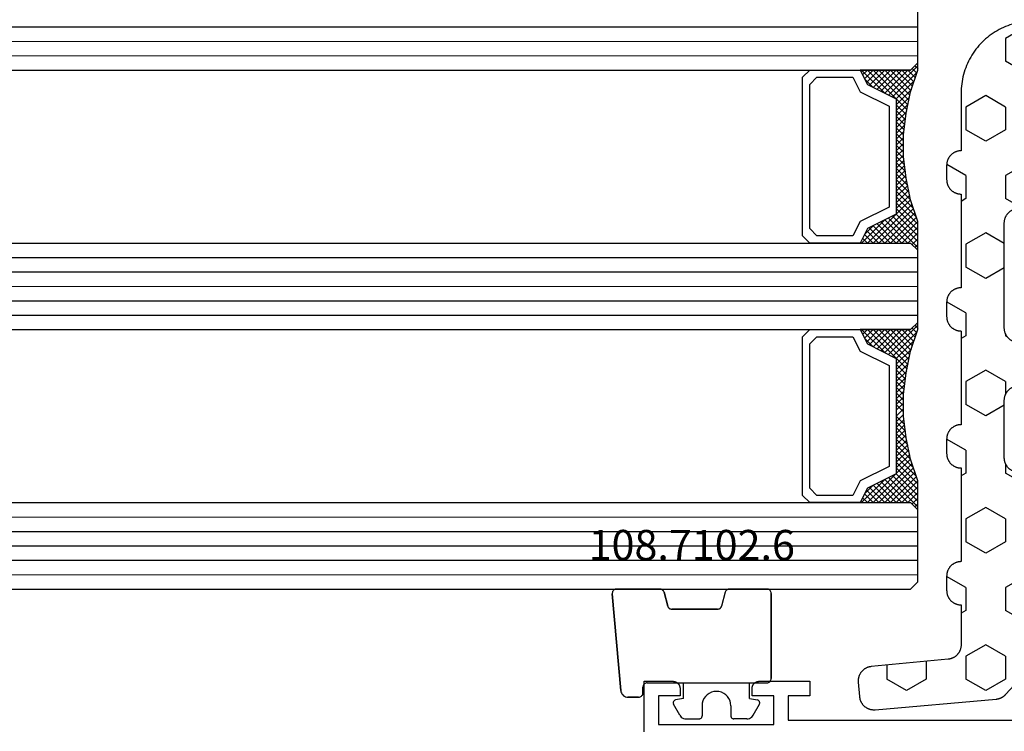
# Model space of a CAD drawing. Units: millimetres. Extents: x 0 to 4183, y -3223 to -50.
# Drawn here: x 2892 to 2960, y -3171 to -3122 of the extents above; entities that cross this region are included whole.
import ezdxf
from ezdxf.enums import TextEntityAlignment as Align

# ---------------------------------------------------------------- set-up
doc = ezdxf.new("R2010")
doc.units = ezdxf.units.MM
for name, color, linetype in [('CrossSectionsGlass', 4, 'Continuous'), ('CrossSectionsGums', 1, 'Continuous'), ('CrossSectionsProfils', 7, 'Continuous'), ('CrossSectionsTexts', 3, 'Continuous')]:
    doc.layers.add(name, color=color, linetype=linetype)
doc.styles.get("Standard").update_dxf_attribs({"font": 'complex.shx', "height": 60})

# ---------------------------------------------------------------- blocks, each defined once
blk = doc.blocks.new('42_mm_6', base_point=(907.6, 0.1))
at = {"layer": 'CrossSectionsGlass'}
for p, q in [((0.5, 0), (0, -0.5)), ((928.1, 0.1), (0.5, 0)), ((0, -0.5), (0, -5.5)), ((928.6, -0.9), (0, -1)), ((928.6, -1.9), (0, -2)), ((928.6, -2.9), (0, -3)), ((928.6, -3.9), (0, -4)), ((928.6, -4.9), (0, -5)), ((0.5, -6), (0, -5.5)), ((0, -5.7), (2.033, -7.733)), ((0, -5.9), (0.2, -5.7)), ((0, -6.3), (0.4, -5.9)), ((0, -6.7), (0.7, -6)), ((0, -7.1), (1.1, -6)), ((0, -7.5), (1.5, -6)), ((0, -6.1), (1.767, -7.867)), ((0.1, -7.8), (1.9, -6)), ((0.2, -8.1), (2.3, -6)), ((0.3, -8.4), (2.7, -6)), ((0.4, -8.7), (3.1, -6)), ((928.1, -5.9), (0.5, -6)), ((0.5, -9), (3.5, -6)), ((0.7, -6), (2.3, -7.6)), ((1.1, -6), (2.567, -7.467)), ((1.5, -6), (2.833, -7.333)), ((1.9, -6), (3.1, -7.2)), ((2.3, -6), (3.367, -7.067)), ((2.3, -7.6), (3.9, -6)), ((2.7, -6), (3.567, -6.867)), ((3.1, -6), (3.7, -6.6)), ((3.5, -6), (3.833, -6.333)), ((3.9, -6), (3.967, -6.067)), ((0, -6.5), (1.5, -8)), ((3.1, -7.2), (3.7, -6.6)), ((0, -6.9), (1.5, -8.4)), ((0, -7.3), (1.5, -8.8)), ((0.1, -7.8), (1.5, -9.2)), ((0.3, -8.4), (1.5, -9.6)), ((0.567, -9.333), (1.5, -8.4)), ((0.633, -9.667), (1.5, -8.8)), ((0.5, -9), (1.5, -10)), ((0.6, -9.5), (1.5, -10.4)), ((0.7, -10), (1.5, -9.2)), ((0.7, -10), (1.5, -10.8)), ((0.767, -10.333), (1.5, -9.6)), ((0.824, -10.676), (1.5, -10)), ((0.8, -10.5), (1.5, -11.2)), ((0.871, -11.029), (1.5, -10.4)), ((0.918, -11.382), (1.5, -10.8)), ((0.862, -10.962), (1.5, -11.6)), ((0.923, -11.423), (1.5, -12)), ((0.965, -11.735), (1.5, -11.2)), ((1, -12.1), (1.5, -11.6)), ((1, -12.5), (1.5, -12)), ((1, -12.3), (1.5, -12.8)), ((1, -12.9), (1.5, -12.4)), ((1, -12.7), (1.5, -13.2)), ((1, -13.3), (1.5, -12.8)), ((0.908, -14.192), (1.5, -13.6)), ((0.969, -13.731), (1.5, -13.2)), ((1, -13.1), (1.5, -13.6)), ((1, -13.5), (1.5, -14)), ((0.846, -14.654), (1.5, -14)), ((0.906, -14.206), (1.5, -14.8)), ((0.953, -13.853), (1.5, -14.4)), ((0.675, -15.625), (1.5, -14.8)), ((0.775, -15.125), (1.5, -14.4)), ((0.812, -14.912), (1.5, -15.6)), ((0.859, -14.559), (1.5, -15.2)), ((0.45, -16.65), (1.5, -15.6)), ((0.575, -16.125), (1.5, -15.2)), ((0.683, -15.583), (3.1, -18)), ((0.75, -15.25), (3.5, -18)), ((0, -18.3), (2.033, -16.267)), ((0.05, -17.85), (1.767, -16.133)), ((0.25, -17.25), (1.5, -16)), ((0.55, -16.25), (2.3, -18)), ((0.617, -15.917), (2.7, -18)), ((0.375, -16.875), (1.5, -18)), ((0.475, -16.575), (1.9, -18)), ((0.7, -18), (2.3, -16.4)), ((1.1, -18), (2.567, -16.533)), ((1.5, -18), (2.833, -16.667)), ((1.9, -18), (3.1, -16.8)), ((2.3, -16.4), (3.9, -18)), ((2.3, -18), (3.367, -16.933)), ((3.1, -16.8), (3.7, -17.4)), ((0.175, -17.475), (0.7, -18)), ((0.275, -17.175), (1.1, -18)), ((2.7, -18), (3.567, -17.133)), ((3.1, -18), (3.7, -17.4)), ((3.5, -18), (3.833, -17.667)), ((-0.025, -18.075), (0.2, -18.3)), ((0.5, -18), (0, -18.5)), ((0.075, -17.775), (0.4, -18.1)), ((928.1, -17.9), (0.5, -18)), ((3.9, -18), (3.967, -17.933)), ((0, -18.5), (0, -23.5)), ((928.6, -18.9), (0, -19)), ((928.6, -19.9), (0, -20)), ((928.6, -20.9), (0, -21)), ((928.6, -21.9), (0, -22)), ((928.6, -22.9), (0, -23)), ((0.5, -24), (0, -23.5)), ((0, -23.7), (2.033, -25.733)), ((0, -23.9), (0.2, -23.7)), ((0, -24.3), (0.4, -23.9)), ((928.1, -23.9), (0.5, -24)), ((0, -24.7), (0.7, -24)), ((0, -25.1), (1.1, -24)), ((0, -25.5), (1.5, -24)), ((0, -24.1), (1.767, -25.867)), ((0, -24.5), (1.5, -26)), ((0.1, -25.8), (1.9, -24)), ((0.2, -26.1), (2.3, -24)), ((0.3, -26.4), (2.7, -24)), ((0.4, -26.7), (3.1, -24)), ((0.5, -27), (3.5, -24)), ((0.7, -24), (2.3, -25.6)), ((1.1, -24), (2.567, -25.467)), ((1.5, -24), (2.833, -25.333)), ((1.9, -24), (3.1, -25.2)), ((2.3, -24), (3.367, -25.067)), ((2.3, -25.6), (3.9, -24)), ((2.7, -24), (3.567, -24.867)), ((3.1, -24), (3.7, -24.6)), ((3.5, -24), (3.833, -24.333)), ((0, -24.9), (1.5, -26.4)), ((3.1, -25.2), (3.7, -24.6)), ((0, -25.3), (1.5, -26.8)), ((0.1, -25.8), (1.5, -27.2)), ((0.3, -26.4), (1.5, -27.6)), ((0.567, -27.333), (1.5, -26.4)), ((0.5, -27), (1.5, -28)), ((0.633, -27.667), (1.5, -26.8)), ((0.7, -28), (1.5, -27.2)), ((0.6, -27.5), (1.5, -28.4)), ((0.7, -28), (1.5, -28.8)), ((0.767, -28.333), (1.5, -27.6)), ((0.824, -28.676), (1.5, -28)), ((0.8, -28.5), (1.5, -29.2)), ((0.871, -29.029), (1.5, -28.4)), ((0.862, -28.962), (1.5, -29.6)), ((0.918, -29.382), (1.5, -28.8)), ((0.965, -29.735), (1.5, -29.2)), ((0.923, -29.423), (1.5, -30)), ((0.985, -29.885), (1.5, -30.4)), ((1, -30.1), (1.5, -29.6)), ((1, -30.5), (1.5, -30)), ((1, -30.3), (1.5, -30.8)), ((1, -30.9), (1.5, -30.4)), ((1, -30.7), (1.5, -31.2)), ((0.969, -31.731), (1.5, -31.2)), ((1, -31.3), (1.5, -30.8)), ((1, -31.1), (1.5, -31.6)), ((0.846, -32.654), (1.5, -32)), ((0.908, -32.192), (1.5, -31.6)), ((0.953, -31.853), (1.5, -32.4)), ((1, -31.5), (1.5, -32)), ((0.775, -33.125), (1.5, -32.4)), ((0.859, -32.559), (1.5, -33.2)), ((0.906, -32.206), (1.5, -32.8)), ((0.575, -34.125), (1.5, -33.2)), ((0.675, -33.625), (1.5, -32.8)), ((0.75, -33.25), (3.5, -36)), ((0.812, -32.912), (1.5, -33.6)), ((0.05, -35.85), (1.767, -34.133)), ((0.25, -35.25), (1.5, -34)), ((0.45, -34.65), (1.5, -33.6)), ((0.617, -33.917), (2.7, -36)), ((0.683, -33.583), (3.1, -36)), ((0, -36.3), (2.033, -34.267)), ((0.475, -34.575), (1.9, -36)), ((0.55, -34.25), (2.3, -36)), ((0.7, -36), (2.3, -34.4)), ((1.1, -36), (2.567, -34.533)), ((1.5, -36), (2.833, -34.667)), ((1.9, -36), (3.1, -34.8)), ((2.3, -34.4), (3.9, -36)), ((3.1, -34.8), (3.7, -35.4)), ((0.175, -35.475), (0.7, -36)), ((0.275, -35.175), (1.1, -36)), ((0.375, -34.875), (1.5, -36)), ((2.3, -36), (3.367, -34.933)), ((2.7, -36), (3.567, -35.133)), ((3.1, -36), (3.7, -35.4)), ((-0.025, -36.075), (0.2, -36.3)), ((0.5, -36), (0, -36.5)), ((0.075, -35.775), (0.4, -36.1)), ((928.1, -35.9), (0.5, -36)), ((3.5, -36), (3.833, -35.667)), ((3.9, -36), (3.967, -35.933)), ((0, -36.5), (0, -41.5)), ((928.6, -36.9), (0, -37)), ((928.6, -37.9), (0, -38)), ((928.6, -38.9), (0, -39))]:
    blk.add_line(p, q, dxfattribs=at)
at = {"layer": 'CrossSectionsGlass', "flags": 128}
for points in [[(4, -18), (3.5, -17), (1.5, -16), (1.5, -8), (3.5, -7), (4, -6), (0.5, -6), (0, -5.5), (0, -7.5), (0.5, -9), (0.8, -10.5), (1, -12), (1, -13.5), (0.8, -15), (0.5, -16.5), (0, -18), (0, -18.5), (0.5, -18), (4, -18)], [(7.5, -6), (8, -6.5), (8, -17.5), (7.5, -18), (4, -18), (3.5, -17), (1.5, -16), (1.5, -8), (3.5, -7), (4, -6), (7.5, -6)], [(7, -6.5), (7.5, -7), (7.5, -17), (7, -17.5), (4.5, -17.5), (4, -16.5), (2, -15.5), (2, -8.5), (4, -7.5), (4.5, -6.5), (7, -6.5)], [(4, -36), (3.5, -35), (1.5, -34), (1.5, -26), (3.5, -25), (4, -24), (0.5, -24), (0, -23.5), (0, -25.5), (0.5, -27), (0.8, -28.5), (1, -30), (1, -31.5), (0.8, -33), (0.5, -34.5), (0, -36), (0, -36.5), (0.5, -36), (4, -36)], [(7.5, -24), (8, -24.5), (8, -35.5), (7.5, -36), (4, -36), (3.5, -35), (1.5, -34), (1.5, -26), (3.5, -25), (4, -24), (7.5, -24)], [(7, -24.5), (7.5, -25), (7.5, -35), (7, -35.5), (4.5, -35.5), (4, -34.5), (2, -33.5), (2, -26.5), (4, -25.5), (4.5, -24.5), (7, -24.5)]]:
    blk.add_lwpolyline(points, dxfattribs=at)
blk = doc.blocks.new('08_11065_X', base_point=(3605.23, 1226.446))
at = {"layer": 'CrossSectionsProfils', "flags": 128}
blk.add_lwpolyline([(3669.83, 1227.446), (3669.83, 1230.946), (3667.83, 1230.946), (3667.814, 1230.946), (3667.798, 1230.945), (3667.781, 1230.944), (3667.765, 1230.942), (3667.749, 1230.939), (3667.733, 1230.936), (3667.717, 1230.933), (3667.701, 1230.929), (3667.685, 1230.924), (3667.67, 1230.919), (3667.654, 1230.914), (3667.639, 1230.908), (3667.624, 1230.901), (3667.609, 1230.894), (3667.595, 1230.887), (3667.58, 1230.879), (3667.566, 1230.871), (3667.552, 1230.862), (3667.539, 1230.852), (3667.526, 1230.843), (3667.513, 1230.832), (3667.501, 1230.822), (3667.488, 1230.811), (3667.477, 1230.8), (3667.465, 1230.788), (3667.454, 1230.776), (3667.444, 1230.763), (3667.434, 1230.75), (3667.424, 1230.737), (3667.415, 1230.724), (3667.406, 1230.71), (3667.397, 1230.696), (3667.389, 1230.682), (3667.382, 1230.667), (3667.375, 1230.652), (3667.368, 1230.637), (3667.362, 1230.622), (3667.357, 1230.607), (3667.352, 1230.591), (3667.347, 1230.575), (3667.343, 1230.559), (3667.34, 1230.544), (3667.337, 1230.527), (3667.335, 1230.511), (3667.333, 1230.495), (3667.331, 1230.479), (3667.331, 1230.462), (3667.33, 1230.446), (3667.33, 1230.446), (3667.33, 1229.946), (3668.83, 1229.946), (3668.83, 1227.946), (3660.83, 1227.946), (3660.83, 1229.946), (3662.33, 1229.946), (3662.33, 1230.446), (3662.33, 1230.462), (3662.329, 1230.479), (3662.328, 1230.495), (3662.326, 1230.511), (3662.324, 1230.527), (3662.321, 1230.544), (3662.317, 1230.559), (3662.313, 1230.575), (3662.309, 1230.591), (3662.304, 1230.607), (3662.298, 1230.622), (3662.292, 1230.637), (3662.286, 1230.652), (3662.279, 1230.667), (3662.271, 1230.682), (3662.263, 1230.696), (3662.255, 1230.71), (3662.246, 1230.724), (3662.237, 1230.737), (3662.227, 1230.75), (3662.217, 1230.763), (3662.206, 1230.776), (3662.195, 1230.788), (3662.184, 1230.8), (3662.172, 1230.811), (3662.16, 1230.822), (3662.147, 1230.832), (3662.135, 1230.843), (3662.122, 1230.852), (3662.108, 1230.862), (3662.094, 1230.871), (3662.08, 1230.879), (3662.066, 1230.887), (3662.051, 1230.894), (3662.037, 1230.901), (3662.022, 1230.908), (3662.006, 1230.914), (3661.991, 1230.919), (3661.975, 1230.924), (3661.96, 1230.929), (3661.944, 1230.933), (3661.928, 1230.936), (3661.912, 1230.939), (3661.896, 1230.942), (3661.879, 1230.944), (3661.863, 1230.945), (3661.847, 1230.946), (3661.83, 1230.946), (3661.83, 1230.946), (3658.33, 1230.946), (3658.33, 1229.946), (3659.83, 1229.946), (3659.83, 1228.246), (3640.33, 1228.246)], dxfattribs=at)
blk = doc.blocks.new('108_7102_6_TEXT_12', base_point=(2935.3, 4.4))
at = {"layer": 'CrossSectionsTexts'}
blk.add_text('108.7102.6', height=2.1, dxfattribs=at).set_placement((2938.714, 12.9), align=Align.CENTER)
blk = doc.blocks.new('108_7102_6', base_point=(1938.713, 632.631))
at = {"layer": 'CrossSectionsGums', "color": 252, "true_color": 0x848484}
for p, q in [((1938.169, 634.143), (1944.886, 634.731)), ((1944.886, 634.731), (1938.169, 634.143)), ((1944.936, 634.731), (1944.886, 634.731)), ((1944.936, 634.731), (1944.886, 634.731)), ((1944.985, 634.723), (1944.936, 634.731)), ((1944.985, 634.723), (1944.936, 634.731)), ((1945.032, 634.707), (1944.985, 634.723)), ((1945.032, 634.707), (1944.985, 634.723)), ((1937.938, 634.063), (1937.873, 634.012)), ((1937.938, 634.063), (1937.873, 634.012)), ((1938.01, 634.102), (1937.938, 634.063)), ((1938.01, 634.102), (1937.938, 634.063)), ((1938.088, 634.13), (1938.01, 634.102)), ((1938.088, 634.13), (1938.01, 634.102)), ((1938.169, 634.143), (1938.088, 634.13)), ((1938.169, 634.143), (1938.088, 634.13)), ((1945.076, 634.684), (1945.032, 634.707)), ((1945.076, 634.684), (1945.032, 634.707)), ((1945.115, 634.653), (1945.076, 634.684)), ((1945.115, 634.653), (1945.076, 634.684)), ((1945.149, 634.617), (1945.115, 634.653)), ((1945.149, 634.617), (1945.115, 634.653)), ((1945.176, 634.575), (1945.149, 634.617)), ((1945.176, 634.575), (1945.149, 634.617)), ((1945.196, 634.53), (1945.176, 634.575)), ((1945.196, 634.53), (1945.176, 634.575)), ((1945.209, 634.482), (1945.196, 634.53)), ((1945.209, 634.482), (1945.196, 634.53)), ((1945.213, 634.432), (1945.209, 634.482)), ((1945.213, 634.432), (1945.209, 634.482)), ((1945.213, 631.434), (1945.213, 634.432)), ((1945.213, 631.434), (1945.213, 634.432)), ((1937.719, 633.727), (1937.713, 633.645)), ((1937.719, 633.727), (1937.713, 633.645)), ((1937.713, 632.903), (1937.713, 633.645)), ((1937.713, 633.645), (1937.713, 632.903)), ((1937.74, 633.807), (1937.719, 633.727)), ((1937.74, 633.807), (1937.719, 633.727)), ((1937.773, 633.883), (1937.74, 633.807)), ((1937.773, 633.883), (1937.74, 633.807)), ((1937.817, 633.952), (1937.773, 633.883)), ((1937.817, 633.952), (1937.773, 633.883)), ((1937.873, 634.012), (1937.817, 633.952)), ((1937.873, 634.012), (1937.817, 633.952)), ((1937.713, 632.903), (1937.717, 632.851)), ((1937.713, 632.903), (1937.717, 632.851)), ((1937.717, 632.851), (1937.731, 632.801)), ((1937.717, 632.851), (1937.731, 632.801)), ((1937.731, 632.801), (1937.753, 632.753)), ((1937.731, 632.801), (1937.753, 632.753)), ((1937.753, 632.753), (1937.783, 632.711)), ((1937.753, 632.753), (1937.783, 632.711)), ((1937.783, 632.711), (1937.82, 632.674)), ((1937.783, 632.711), (1937.82, 632.674)), ((1937.82, 632.674), (1937.863, 632.644)), ((1937.82, 632.674), (1937.863, 632.644)), ((1937.863, 632.644), (1937.91, 632.622)), ((1937.863, 632.644), (1937.91, 632.622)), ((1937.91, 632.622), (1937.961, 632.608)), ((1937.91, 632.622), (1937.961, 632.608)), ((1937.961, 632.608), (1938.013, 632.603)), ((1937.961, 632.608), (1938.013, 632.603)), ((1938.413, 632.603), (1938.013, 632.603)), ((1938.013, 632.603), (1938.413, 632.603)), ((1938.465, 632.599), (1938.413, 632.603)), ((1938.465, 632.599), (1938.413, 632.603)), ((1938.515, 632.585), (1938.465, 632.599)), ((1938.515, 632.585), (1938.465, 632.599)), ((1938.563, 632.563), (1938.515, 632.585)), ((1938.563, 632.563), (1938.515, 632.585)), ((1938.605, 632.533), (1938.563, 632.563)), ((1938.605, 632.533), (1938.563, 632.563)), ((1938.642, 632.496), (1938.605, 632.533)), ((1938.642, 632.496), (1938.605, 632.533)), ((1938.672, 632.453), (1938.642, 632.496)), ((1938.672, 632.453), (1938.642, 632.496)), ((1938.695, 632.406), (1938.672, 632.453)), ((1938.695, 632.406), (1938.672, 632.453)), ((1938.708, 632.356), (1938.695, 632.406)), ((1938.708, 632.356), (1938.695, 632.406)), ((1938.713, 632.303), (1938.708, 632.356)), ((1938.713, 632.303), (1938.708, 632.356)), ((1938.713, 632.303), (1938.713, 624.003)), ((1938.713, 632.303), (1938.713, 624.003)), ((1945.167, 631.274), (1945.192, 631.324)), ((1945.177, 631.292), (1945.197, 631.337)), ((1945.192, 631.324), (1945.207, 631.378)), ((1945.197, 631.337), (1945.209, 631.385)), ((1945.207, 631.378), (1945.213, 631.434)), ((1945.209, 631.385), (1945.213, 631.434)), ((1943.818, 630.654), (1943.813, 630.598)), ((1943.817, 630.647), (1943.813, 630.598)), ((1943.829, 630.695), (1943.817, 630.647)), ((1943.833, 630.708), (1943.818, 630.654)), ((1943.848, 630.74), (1943.829, 630.695)), ((1943.859, 630.758), (1943.833, 630.708)), ((1943.875, 630.781), (1943.848, 630.74)), ((1943.893, 630.802), (1943.859, 630.758)), ((1943.908, 630.817), (1943.875, 630.781)), ((1943.934, 630.84), (1943.893, 630.802)), ((1943.946, 630.848), (1943.908, 630.817)), ((1943.982, 630.868), (1943.934, 630.84)), ((1943.989, 630.871), (1943.946, 630.848)), ((1944.035, 630.888), (1943.982, 630.868)), ((1944.035, 630.888), (1943.989, 630.871)), ((1944.99, 631.144), (1944.035, 630.888)), ((1944.035, 630.888), (1944.99, 631.144)), ((1944.99, 631.144), (1945.043, 631.163)), ((1944.99, 631.144), (1945.036, 631.16)), ((1945.036, 631.16), (1945.079, 631.184)), ((1945.043, 631.163), (1945.091, 631.192)), ((1945.079, 631.184), (1945.118, 631.215)), ((1945.091, 631.192), (1945.133, 631.23)), ((1945.118, 631.215), (1945.151, 631.251)), ((1945.133, 631.23), (1945.167, 631.274)), ((1945.151, 631.251), (1945.177, 631.292)), ((1936.333, 629.946), (1936.282, 629.874)), ((1936.397, 630.008), (1936.333, 629.946)), ((1936.47, 630.057), (1936.397, 630.008)), ((1936.47, 630.057), (1937.228, 630.478)), ((1937.261, 630.493), (1937.228, 630.478)), ((1937.297, 630.501), (1937.261, 630.493)), ((1937.333, 630.503), (1937.297, 630.501)), ((1937.369, 630.499), (1937.333, 630.503)), ((1937.403, 630.488), (1937.369, 630.499)), ((1937.435, 630.47), (1937.403, 630.488)), ((1937.464, 630.448), (1937.435, 630.47)), ((1937.487, 630.42), (1937.464, 630.448)), ((1937.506, 630.389), (1937.487, 630.42)), ((1937.518, 630.355), (1937.506, 630.389)), ((1937.613, 629.803), (1937.518, 630.355)), ((1943.813, 630.598), (1943.813, 627.438)), ((1943.813, 627.438), (1943.813, 630.598)), ((1936.22, 629.708), (1936.213, 629.62)), ((1936.213, 629.62), (1936.213, 628.703)), ((1936.244, 629.794), (1936.22, 629.708)), ((1936.282, 629.874), (1936.244, 629.794)), ((1937.613, 629.803), (1938.713, 629.803)), ((1936.213, 628.703), (1936.216, 628.669)), ((1936.216, 628.669), (1936.225, 628.635)), ((1936.225, 628.635), (1936.239, 628.603)), ((1936.239, 628.603), (1936.259, 628.575)), ((1936.259, 628.575), (1936.284, 628.55)), ((1936.284, 628.55), (1936.313, 628.53)), ((1936.313, 628.53), (1936.344, 628.516)), ((1936.344, 628.516), (1936.378, 628.507)), ((1936.378, 628.507), (1936.413, 628.503)), ((1937.113, 628.503), (1936.413, 628.503)), ((1937.286, 628.488), (1937.113, 628.503)), ((1937.455, 628.443), (1937.286, 628.488)), ((1937.613, 628.37), (1937.455, 628.443)), ((1937.755, 628.27), (1937.613, 628.37)), ((1937.879, 628.146), (1937.755, 628.27)), ((1937.979, 628.003), (1937.879, 628.146)), ((1938.052, 627.845), (1937.979, 628.003)), ((1938.097, 627.677), (1938.052, 627.845)), ((1938.052, 627.161), (1938.097, 627.33)), ((1938.113, 627.503), (1938.097, 627.677)), ((1938.097, 627.33), (1938.113, 627.503)), ((1943.813, 627.438), (1943.817, 627.389)), ((1943.813, 627.438), (1943.818, 627.382)), ((1943.817, 627.389), (1943.829, 627.341)), ((1943.818, 627.382), (1943.833, 627.328)), ((1943.829, 627.341), (1943.848, 627.296)), ((1943.833, 627.328), (1943.859, 627.278)), ((1943.848, 627.296), (1943.875, 627.255)), ((1943.859, 627.278), (1943.893, 627.234)), ((1943.875, 627.255), (1943.908, 627.219)), ((1943.893, 627.234), (1943.934, 627.196)), ((1943.908, 627.219), (1943.946, 627.188)), ((1943.934, 627.196), (1943.982, 627.167)), ((1937.113, 626.503), (1937.286, 626.519)), ((1937.286, 626.519), (1937.455, 626.564)), ((1937.455, 626.564), (1937.613, 626.637)), ((1937.613, 626.637), (1937.755, 626.737)), ((1937.755, 626.737), (1937.879, 626.861)), ((1937.879, 626.861), (1937.979, 627.003)), ((1937.979, 627.003), (1938.052, 627.161)), ((1943.946, 627.188), (1943.989, 627.164)), ((1943.982, 627.167), (1944.035, 627.148)), ((1943.989, 627.164), (1944.035, 627.148)), ((1944.99, 626.892), (1944.035, 627.148)), ((1944.99, 626.892), (1944.035, 627.148)), ((1945.036, 626.875), (1944.99, 626.892)), ((1945.043, 626.872), (1944.99, 626.892)), ((1945.079, 626.851), (1945.036, 626.875)), ((1945.091, 626.843), (1945.043, 626.872)), ((1945.118, 626.821), (1945.079, 626.851)), ((1945.133, 626.806), (1945.091, 626.843)), ((1945.151, 626.785), (1945.118, 626.821)), ((1945.167, 626.762), (1945.133, 626.806)), ((1945.177, 626.743), (1945.151, 626.785)), ((1945.192, 626.712), (1945.167, 626.762)), ((1945.197, 626.698), (1945.177, 626.743)), ((1945.207, 626.658), (1945.192, 626.712)), ((1945.209, 626.651), (1945.197, 626.698)), ((1945.213, 626.602), (1945.207, 626.658)), ((1945.213, 626.602), (1945.209, 626.651)), ((1945.213, 624.003), (1945.213, 626.602)), ((1945.213, 624.003), (1945.213, 626.602)), ((1936.216, 626.338), (1936.213, 626.303)), ((1936.213, 625.387), (1936.213, 626.303)), ((1936.225, 626.372), (1936.216, 626.338)), ((1936.239, 626.403), (1936.225, 626.372)), ((1936.259, 626.432), (1936.239, 626.403)), ((1936.284, 626.457), (1936.259, 626.432)), ((1936.313, 626.477), (1936.284, 626.457)), ((1936.344, 626.491), (1936.313, 626.477)), ((1936.378, 626.5), (1936.344, 626.491)), ((1936.413, 626.503), (1936.378, 626.5)), ((1937.113, 626.503), (1936.413, 626.503)), ((1936.213, 625.387), (1936.22, 625.299)), ((1936.22, 625.299), (1936.244, 625.213)), ((1936.244, 625.213), (1936.282, 625.133)), ((1937.613, 625.203), (1937.518, 624.652)), ((1937.613, 625.203), (1938.713, 625.203)), ((1936.282, 625.133), (1936.333, 625.061)), ((1936.333, 625.061), (1936.397, 624.999)), ((1936.397, 624.999), (1936.47, 624.95)), ((1936.47, 624.95), (1937.228, 624.529)), ((1937.228, 624.529), (1937.261, 624.514)), ((1937.261, 624.514), (1937.297, 624.506)), ((1937.297, 624.506), (1937.333, 624.504)), ((1937.333, 624.504), (1937.369, 624.508)), ((1937.369, 624.508), (1937.403, 624.519)), ((1937.403, 624.519), (1937.435, 624.536)), ((1937.435, 624.536), (1937.464, 624.559)), ((1937.464, 624.559), (1937.487, 624.586)), ((1937.487, 624.586), (1937.506, 624.618)), ((1937.506, 624.618), (1937.518, 624.652)), ((1938.713, 624.003), (1938.717, 623.951)), ((1938.713, 624.003), (1938.717, 623.951)), ((1938.717, 623.951), (1938.731, 623.901)), ((1938.717, 623.951), (1938.731, 623.901)), ((1938.731, 623.901), (1938.753, 623.853)), ((1938.731, 623.901), (1938.753, 623.853)), ((1938.753, 623.853), (1938.783, 623.811)), ((1938.753, 623.853), (1938.783, 623.811)), ((1938.783, 623.811), (1938.82, 623.774)), ((1938.783, 623.811), (1938.82, 623.774)), ((1945.105, 623.774), (1945.142, 623.811)), ((1945.105, 623.774), (1945.142, 623.811)), ((1945.142, 623.811), (1945.172, 623.853)), ((1945.142, 623.811), (1945.172, 623.853)), ((1945.172, 623.853), (1945.195, 623.901)), ((1945.172, 623.853), (1945.195, 623.901)), ((1945.195, 623.901), (1945.208, 623.951)), ((1945.195, 623.901), (1945.208, 623.951)), ((1945.208, 623.951), (1945.213, 624.003)), ((1945.208, 623.951), (1945.213, 624.003)), ((1938.82, 623.774), (1938.863, 623.744)), ((1938.82, 623.774), (1938.863, 623.744)), ((1938.863, 623.744), (1938.91, 623.722)), ((1938.863, 623.744), (1938.91, 623.722)), ((1938.91, 623.722), (1938.961, 623.708)), ((1938.91, 623.722), (1938.961, 623.708)), ((1938.961, 623.708), (1939.013, 623.703)), ((1938.961, 623.708), (1939.013, 623.703)), ((1944.913, 623.703), (1939.013, 623.703)), ((1939.013, 623.703), (1944.913, 623.703)), ((1944.913, 623.703), (1944.965, 623.708)), ((1944.913, 623.703), (1944.965, 623.708)), ((1944.965, 623.708), (1945.015, 623.722)), ((1944.965, 623.708), (1945.015, 623.722)), ((1945.015, 623.722), (1945.063, 623.744)), ((1945.015, 623.722), (1945.063, 623.744)), ((1945.063, 623.744), (1945.105, 623.774)), ((1945.063, 623.744), (1945.105, 623.774))]:
    blk.add_line(p, q, dxfattribs=at)
blk = doc.blocks.new('240_1808_0', base_point=(4.535, -8.326))
at = {"layer": 'CrossSectionsGums', "color": 252, "true_color": 0x848484}
for p, q in [((5.499, -9.525), (6.874, -8.731)), ((6.874, -8.731), (8.249, -9.525)), ((5.499, -9.525), (5.499, -11.113)), ((8.249, -9.525), (8.249, -11.113)), ((5.499, -11.113), (6.874, -11.906)), ((6.874, -11.906), (8.249, -11.113)), ((3.835, -13.661), (4.124, -13.494)), ((4.124, -13.494), (5.499, -14.288)), ((8.249, -14.288), (9.624, -13.494)), ((9.624, -13.494), (10.999, -14.288)), ((5.499, -14.288), (5.499, -15.875)), ((8.249, -14.288), (8.249, -15.875)), ((10.999, -14.288), (10.999, -15.875)), ((4.124, -16.669), (5.499, -15.875)), ((8.249, -15.875), (9.624, -16.669)), ((9.624, -16.669), (10.999, -15.875)), ((3.835, -16.502), (4.124, -16.669)), ((5.499, -19.05), (6.874, -18.256)), ((6.874, -18.256), (8.249, -19.05)), ((10.999, -19.05), (12.334, -18.279)), ((5.499, -19.05), (5.499, -20.638)), ((8.249, -19.05), (8.249, -20.638)), ((10.999, -19.05), (10.999, -20.638)), ((5.499, -20.638), (6.692, -21.326)), ((7.057, -21.326), (8.249, -20.638)), ((10.999, -20.638), (11.335, -20.832)), ((8.335, -23.763), (9.624, -23.019)), ((9.624, -23.019), (10.999, -23.813)), ((10.999, -23.813), (10.999, -25.4)), ((8.335, -25.45), (9.624, -26.194)), ((9.624, -26.194), (10.999, -25.4)), ((10.999, -28.575), (12.335, -27.804)), ((10.999, -28.575), (10.999, -30.163)), ((8.249, -30.032), (8.249, -30.163)), ((6.302, -30.626), (6.874, -30.956)), ((6.874, -30.956), (7.46, -30.618)), ((8.132, -30.23), (8.249, -30.163)), ((10.999, -30.163), (11.335, -30.357)), ((3.838, -32.709), (4.124, -32.544)), ((4.124, -32.544), (5.499, -33.338)), ((8.249, -33.338), (9.624, -32.544)), ((9.624, -32.544), (10.999, -33.338)), ((5.499, -33.338), (5.499, -33.626)), ((8.249, -33.338), (8.249, -34.22)), ((10.999, -33.338), (10.999, -34.925)), ((8.335, -34.975), (9.624, -35.719)), ((9.624, -35.719), (10.999, -34.925)), ((10.999, -38.1), (12.335, -37.328)), ((10.999, -38.1), (10.999, -39.688)), ((5.499, -39.626), (5.499, -39.688)), ((8.249, -39.032), (8.249, -39.688)), ((5.499, -39.688), (6.874, -40.481)), ((6.874, -40.481), (8.249, -39.688)), ((10.999, -39.688), (11.335, -39.882)), ((3.835, -42.236), (4.124, -42.069)), ((4.124, -42.069), (5.499, -42.863)), ((8.249, -42.863), (9.624, -42.069)), ((9.624, -42.069), (10.999, -42.863)), ((5.499, -42.863), (5.499, -44.45)), ((8.249, -42.863), (8.249, -44.45)), ((10.999, -42.863), (10.999, -44.45)), ((3.835, -45.077), (4.124, -45.244)), ((4.124, -45.244), (5.499, -44.45)), ((8.249, -44.45), (9.624, -45.244)), ((9.624, -45.244), (10.999, -44.45)), ((5.499, -47.625), (6.874, -46.831)), ((6.874, -46.831), (8.249, -47.625)), ((10.999, -47.625), (12.335, -46.853)), ((5.499, -47.625), (5.499, -49.213)), ((8.249, -47.625), (8.249, -49.213)), ((10.999, -47.625), (10.999, -49.213)), ((5.499, -49.213), (6.874, -50.006)), ((6.874, -50.006), (8.249, -49.213)), ((10.999, -49.213), (11.335, -49.407)), ((8.249, -52.388), (9.624, -51.594)), ((9.624, -51.594), (10.999, -52.388)), ((8.249, -52.388), (8.249, -53.975)), ((10.999, -52.388), (10.999, -53.975)), ((13.748, -52.741), (13.748, -53.975)), ((16.498, -53.004), (16.498, -53.975)), ((8.249, -53.975), (9.624, -54.769)), ((9.624, -54.769), (10.999, -53.975)), ((13.748, -53.975), (15.123, -54.769)), ((15.123, -54.769), (16.498, -53.975))]:
    blk.add_line(p, q, dxfattribs=at)
at = {"layer": 'CrossSectionsGums', "color": 252, "true_color": 0x848484, "flags": 128}
blk.add_lwpolyline([(11.335, -45.826), (11.368, -45.826), (11.4, -45.828), (11.433, -45.831), (11.465, -45.834), (11.498, -45.839), (11.53, -45.845), (11.562, -45.852), (11.594, -45.86), (11.625, -45.869), (11.656, -45.879), (11.687, -45.89), (11.718, -45.902), (11.748, -45.915), (11.777, -45.929), (11.806, -45.944), (11.835, -45.96), (11.863, -45.977), (11.89, -45.994), (11.917, -46.013), (11.944, -46.033), (11.969, -46.053), (11.994, -46.074), (12.018, -46.096), (12.042, -46.119), (12.065, -46.142), (12.087, -46.167), (12.108, -46.191), (12.128, -46.217), (12.148, -46.243), (12.166, -46.27), (12.184, -46.298), (12.201, -46.326), (12.217, -46.354), (12.232, -46.384), (12.246, -46.413), (12.259, -46.443), (12.271, -46.474), (12.282, -46.504), (12.292, -46.536), (12.301, -46.567), (12.309, -46.599), (12.316, -46.631), (12.322, -46.663), (12.326, -46.695), (12.33, -46.728), (12.333, -46.76), (12.334, -46.793), (12.335, -46.826), (12.335, -46.826), (12.335, -47.826), (12.334, -47.859), (12.333, -47.891), (12.33, -47.924), (12.326, -47.956), (12.322, -47.989), (12.316, -48.021), (12.309, -48.053), (12.301, -48.085), (12.292, -48.116), (12.282, -48.147), (12.271, -48.178), (12.259, -48.209), (12.246, -48.239), (12.232, -48.268), (12.217, -48.297), (12.201, -48.326), (12.184, -48.354), (12.166, -48.381), (12.148, -48.408), (12.128, -48.435), (12.108, -48.46), (12.087, -48.485), (12.065, -48.509), (12.042, -48.533), (12.018, -48.556), (11.994, -48.578), (11.969, -48.599), (11.944, -48.619), (11.917, -48.639), (11.89, -48.657), (11.863, -48.675), (11.835, -48.692), (11.806, -48.708), (11.777, -48.723), (11.748, -48.737), (11.718, -48.75), (11.687, -48.762), (11.656, -48.773), (11.625, -48.783), (11.594, -48.792), (11.562, -48.8), (11.53, -48.807), (11.498, -48.813), (11.465, -48.817), (11.433, -48.821), (11.4, -48.824), (11.368, -48.825), (11.335, -48.826), (11.335, -48.826), (11.335, -51.601), (11.335, -51.632), (11.337, -51.662), (11.339, -51.693), (11.342, -51.723), (11.347, -51.753), (11.352, -51.783), (11.358, -51.813), (11.365, -51.843), (11.373, -51.873), (11.381, -51.902), (11.391, -51.931), (11.401, -51.96), (11.413, -51.988), (11.425, -52.016), (11.438, -52.044), (11.452, -52.071), (11.467, -52.098), (11.482, -52.124), (11.499, -52.15), (11.516, -52.175), (11.534, -52.2), (11.553, -52.224), (11.572, -52.248), (11.592, -52.271), (11.613, -52.293), (11.634, -52.315), (11.657, -52.336), (11.679, -52.356), (11.703, -52.376), (11.727, -52.395), (11.751, -52.413), (11.776, -52.431), (11.802, -52.447), (11.828, -52.463), (11.855, -52.478), (11.882, -52.492), (11.909, -52.506), (11.937, -52.518), (11.965, -52.53), (11.994, -52.541), (12.023, -52.551), (12.052, -52.56), (12.081, -52.568), (12.111, -52.576), (12.141, -52.582), (12.171, -52.588), (12.201, -52.592), (12.231, -52.596), (12.231, -52.596), (17.579, -53.108), (17.611, -53.111), (17.643, -53.116), (17.675, -53.122), (17.707, -53.129), (17.738, -53.137), (17.769, -53.146), (17.8, -53.156), (17.83, -53.167), (17.861, -53.179), (17.89, -53.192), (17.919, -53.206), (17.948, -53.221), (17.977, -53.237), (18.004, -53.253), (18.031, -53.271), (18.058, -53.289), (18.084, -53.309), (18.109, -53.329), (18.134, -53.35), (18.158, -53.371), (18.182, -53.394), (18.204, -53.417), (18.226, -53.441), (18.247, -53.466), (18.267, -53.491), (18.286, -53.517), (18.305, -53.544), (18.323, -53.571), (18.339, -53.598), (18.355, -53.627), (18.37, -53.655), (18.384, -53.685), (18.397, -53.714), (18.409, -53.744), (18.42, -53.775), (18.431, -53.805), (18.44, -53.836), (18.448, -53.868), (18.455, -53.899), (18.461, -53.931), (18.466, -53.963), (18.47, -53.995), (18.473, -54.028), (18.475, -54.06), (18.476, -54.092), (18.475, -54.125), (18.474, -54.157), (18.472, -54.189), (18.472, -54.189), (18.385, -55.186), (18.381, -55.218), (18.377, -55.251), (18.371, -55.283), (18.365, -55.315), (18.357, -55.347), (18.349, -55.378), (18.339, -55.41), (18.328, -55.44), (18.316, -55.471), (18.304, -55.501), (18.29, -55.531), (18.276, -55.56), (18.26, -55.589), (18.243, -55.617), (18.226, -55.645), (18.208, -55.672), (18.188, -55.698), (18.168, -55.724), (18.147, -55.75), (18.126, -55.774), (18.103, -55.798), (18.08, -55.821), (18.056, -55.843), (18.031, -55.864), (18.006, -55.885), (17.98, -55.905), (17.953, -55.924), (17.926, -55.942), (17.898, -55.959), (17.869, -55.975), (17.841, -55.99), (17.811, -56.005), (17.781, -56.018), (17.751, -56.03), (17.72, -56.042), (17.689, -56.052), (17.658, -56.061), (17.626, -56.07), (17.594, -56.077), (17.562, -56.083), (17.53, -56.088), (17.497, -56.092), (17.465, -56.095), (17.432, -56.097), (17.399, -56.098), (17.367, -56.098), (17.334, -56.097), (17.301, -56.095), (17.301, -56.095), (8.898, -55.359), (8.882, -55.358), (8.867, -55.356), (8.852, -55.354), (8.837, -55.352), (8.822, -55.35), (8.807, -55.347), (8.792, -55.344), (8.777, -55.341), (8.762, -55.338), (8.747, -55.334), (8.732, -55.331), (8.717, -55.327), (8.703, -55.323), (8.688, -55.318), (8.673, -55.313), (8.659, -55.309), (8.645, -55.304), (8.63, -55.298), (8.616, -55.293), (8.602, -55.287), (8.588, -55.281), (8.574, -55.275), (8.56, -55.268), (8.546, -55.262), (8.532, -55.255), (8.519, -55.248), (8.505, -55.241), (8.492, -55.233), (8.479, -55.226), (8.466, -55.218), (8.453, -55.21), (8.44, -55.202), (8.427, -55.193), (8.414, -55.185), (8.402, -55.176), (8.389, -55.167), (8.377, -55.158), (8.365, -55.148), (8.353, -55.139), (8.341, -55.129), (8.33, -55.119), (8.318, -55.109), (8.307, -55.099), (8.296, -55.088), (8.285, -55.077), (8.274, -55.067), (8.263, -55.056), (8.253, -55.045), (8.253, -55.045), (3.835, -50.3), (3.835, -40.626), (3.835, -40.593), (3.837, -40.56), (3.84, -40.528), (3.843, -40.495), (3.848, -40.463), (3.854, -40.431), (3.861, -40.399), (3.869, -40.367), (3.878, -40.336), (3.888, -40.304), (3.899, -40.274), (3.911, -40.243), (3.924, -40.213), (3.938, -40.184), (3.953, -40.154), (3.969, -40.126), (3.986, -40.098), (4.003, -40.07), (4.022, -40.043), (4.042, -40.017), (4.062, -39.991), (4.083, -39.967), (4.105, -39.942), (4.128, -39.919), (4.151, -39.896), (4.176, -39.874), (4.201, -39.853), (4.226, -39.833), (4.252, -39.813), (4.279, -39.794), (4.307, -39.777), (4.335, -39.76), (4.364, -39.744), (4.393, -39.729), (4.422, -39.715), (4.452, -39.702), (4.483, -39.69), (4.513, -39.679), (4.545, -39.669), (4.576, -39.66), (4.608, -39.652), (4.64, -39.645), (4.672, -39.639), (4.704, -39.634), (4.737, -39.631), (4.769, -39.628), (4.802, -39.626), (4.835, -39.626), (4.835, -39.626), (7.335, -39.626), (7.368, -39.625), (7.4, -39.624), (7.433, -39.621), (7.465, -39.617), (7.498, -39.613), (7.53, -39.607), (7.562, -39.6), (7.594, -39.592), (7.625, -39.583), (7.656, -39.573), (7.687, -39.562), (7.718, -39.55), (7.748, -39.537), (7.777, -39.523), (7.806, -39.508), (7.835, -39.492), (7.863, -39.475), (7.89, -39.457), (7.917, -39.439), (7.944, -39.419), (7.969, -39.399), (7.994, -39.378), (8.018, -39.356), (8.042, -39.333), (8.065, -39.309), (8.087, -39.285), (8.108, -39.26), (8.128, -39.235), (8.148, -39.208), (8.166, -39.181), (8.184, -39.154), (8.201, -39.126), (8.217, -39.097), (8.232, -39.068), (8.246, -39.039), (8.259, -39.009), (8.271, -38.978), (8.282, -38.947), (8.292, -38.916), (8.301, -38.885), (8.309, -38.853), (8.316, -38.821), (8.322, -38.789), (8.326, -38.756), (8.33, -38.724), (8.333, -38.691), (8.334, -38.659), (8.335, -38.626), (8.335, -38.626), (8.335, -34.626), (8.334, -34.593), (8.333, -34.56), (8.33, -34.528), (8.326, -34.495), (8.322, -34.463), (8.316, -34.431), (8.309, -34.399), (8.301, -34.367), (8.292, -34.336), (8.282, -34.304), (8.271, -34.274), (8.259, -34.243), (8.246, -34.213), (8.232, -34.184), (8.217, -34.154), (8.201, -34.126), (8.184, -34.098), (8.166, -34.07), (8.148, -34.043), (8.128, -34.017), (8.108, -33.991), (8.087, -33.967), (8.065, -33.942), (8.042, -33.919), (8.018, -33.896), (7.994, -33.874), (7.969, -33.853), (7.944, -33.833), (7.917, -33.813), (7.89, -33.794), (7.863, -33.777), (7.835, -33.76), (7.806, -33.744), (7.777, -33.729), (7.748, -33.715), (7.718, -33.702), (7.687, -33.69), (7.656, -33.679), (7.625, -33.669), (7.594, -33.66), (7.562, -33.652), (7.53, -33.645), (7.498, -33.639), (7.465, -33.634), (7.433, -33.631), (7.4, -33.628), (7.368, -33.626), (7.335, -33.626), (7.335, -33.626), (4.835, -33.626), (4.802, -33.625), (4.769, -33.624), (4.737, -33.621), (4.704, -33.617), (4.672, -33.613), (4.64, -33.607), (4.608, -33.6), (4.576, -33.592), (4.545, -33.583), (4.513, -33.573), (4.483, -33.562), (4.452, -33.55), (4.422, -33.537), (4.393, -33.523), (4.364, -33.508), (4.335, -33.492), (4.307, -33.475), (4.279, -33.457), (4.252, -33.439), (4.226, -33.419), (4.201, -33.399), (4.176, -33.378), (4.151, -33.356), (4.128, -33.333), (4.105, -33.309), (4.083, -33.285), (4.062, -33.26), (4.042, -33.235), (4.022, -33.208), (4.003, -33.181), (3.986, -33.154), (3.969, -33.126), (3.953, -33.097), (3.938, -33.068), (3.924, -33.039), (3.911, -33.009), (3.899, -32.978), (3.888, -32.947), (3.878, -32.916), (3.869, -32.885), (3.861, -32.853), (3.854, -32.821), (3.848, -32.789), (3.843, -32.756), (3.84, -32.724), (3.837, -32.691), (3.835, -32.659), (3.835, -32.626), (3.835, -32.626), (3.835, -31.626), (3.835, -31.593), (3.837, -31.56), (3.84, -31.528), (3.843, -31.495), (3.848, -31.463), (3.854, -31.431), (3.861, -31.399), (3.869, -31.367), (3.878, -31.336), (3.888, -31.304), (3.899, -31.274), (3.911, -31.243), (3.924, -31.213), (3.938, -31.184), (3.953, -31.154), (3.969, -31.126), (3.986, -31.098), (4.003, -31.07), (4.022, -31.043), (4.042, -31.017), (4.062, -30.991), (4.083, -30.967), (4.105, -30.942), (4.128, -30.919), (4.151, -30.896), (4.176, -30.874), (4.201, -30.853), (4.226, -30.833), (4.252, -30.813), (4.279, -30.794), (4.307, -30.777), (4.335, -30.76), (4.364, -30.744), (4.393, -30.729), (4.422, -30.715), (4.452, -30.702), (4.483, -30.69), (4.513, -30.679), (4.545, -30.669), (4.576, -30.66), (4.608, -30.652), (4.64, -30.645), (4.672, -30.639), (4.704, -30.634), (4.737, -30.631), (4.769, -30.628), (4.802, -30.626), (4.835, -30.626), (4.835, -30.626), (7.335, -30.626), (7.368, -30.625), (7.4, -30.624), (7.433, -30.621), (7.465, -30.617), (7.498, -30.613), (7.53, -30.607), (7.562, -30.6), (7.594, -30.592), (7.625, -30.583), (7.656, -30.573), (7.687, -30.562), (7.718, -30.55), (7.748, -30.537), (7.777, -30.523), (7.806, -30.508), (7.835, -30.492), (7.863, -30.475), (7.89, -30.457), (7.917, -30.439), (7.944, -30.419), (7.969, -30.399), (7.994, -30.378), (8.018, -30.356), (8.042, -30.333), (8.065, -30.309), (8.087, -30.285), (8.108, -30.26), (8.128, -30.235), (8.148, -30.208), (8.166, -30.181), (8.184, -30.154), (8.201, -30.126), (8.217, -30.097), (8.232, -30.068), (8.246, -30.039), (8.259, -30.009), (8.271, -29.978), (8.282, -29.947), (8.292, -29.916), (8.301, -29.885), (8.309, -29.853), (8.316, -29.821), (8.322, -29.789), (8.326, -29.756), (8.33, -29.724), (8.333, -29.691), (8.334, -29.659), (8.335, -29.626), (8.335, -29.626), (8.335, -22.326), (8.334, -22.293), (8.333, -22.26), (8.33, -22.228), (8.326, -22.195), (8.322, -22.163), (8.316, -22.131), (8.309, -22.099), (8.301, -22.067), (8.292, -22.036), (8.282, -22.004), (8.271, -21.974), (8.259, -21.943), (8.246, -21.913), (8.232, -21.884), (8.217, -21.854), (8.201, -21.826), (8.184, -21.798), (8.166, -21.77), (8.148, -21.743), (8.128, -21.717), (8.108, -21.691), (8.087, -21.667), (8.065, -21.642), (8.042, -21.619), (8.018, -21.596), (7.994, -21.574), (7.969, -21.553), (7.944, -21.533), (7.917, -21.513), (7.89, -21.494), (7.863, -21.477), (7.835, -21.46), (7.806, -21.444), (7.777, -21.429), (7.748, -21.415), (7.718, -21.402), (7.687, -21.39), (7.656, -21.379), (7.625, -21.369), (7.594, -21.36), (7.562, -21.352), (7.53, -21.345), (7.498, -21.339), (7.465, -21.334), (7.433, -21.331), (7.4, -21.328), (7.368, -21.326), (7.335, -21.326), (7.335, -21.326), (4.835, -21.326), (4.802, -21.325), (4.769, -21.324), (4.737, -21.321), (4.704, -21.317), (4.672, -21.313), (4.64, -21.307), (4.608, -21.3), (4.576, -21.292), (4.545, -21.283), (4.513, -21.273), (4.483, -21.262), (4.452, -21.25), (4.422, -21.237), (4.393, -21.223), (4.364, -21.208), (4.335, -21.192), (4.307, -21.175), (4.279, -21.157), (4.252, -21.139), (4.226, -21.119), (4.201, -21.099), (4.176, -21.078), (4.151, -21.056), (4.128, -21.033), (4.105, -21.009), (4.083, -20.985), (4.062, -20.96), (4.042, -20.935), (4.022, -20.908), (4.003, -20.881), (3.986, -20.854), (3.969, -20.826), (3.953, -20.797), (3.938, -20.768), (3.924, -20.739), (3.911, -20.709), (3.899, -20.678), (3.888, -20.647), (3.878, -20.616), (3.869, -20.585), (3.861, -20.553), (3.854, -20.521), (3.848, -20.489), (3.843, -20.456), (3.84, -20.424), (3.837, -20.391), (3.835, -20.359), (3.835, -20.326), (3.835, -20.326), (3.835, -9.326), (3.835, -9.293), (3.837, -9.26), (3.84, -9.228), (3.843, -9.195), (3.848, -9.163), (3.854, -9.131), (3.861, -9.099), (3.869, -9.067), (3.878, -9.036), (3.888, -9.004), (3.899, -8.974), (3.911, -8.943), (3.924, -8.913), (3.938, -8.884), (3.953, -8.854), (3.969, -8.826), (3.986, -8.798), (4.003, -8.77), (4.022, -8.743), (4.042, -8.717), (4.062, -8.691), (4.083, -8.667), (4.105, -8.642), (4.128, -8.619), (4.151, -8.596), (4.176, -8.574), (4.201, -8.553), (4.226, -8.533), (4.252, -8.513), (4.279, -8.494), (4.307, -8.477), (4.335, -8.46), (4.364, -8.444), (4.393, -8.429), (4.422, -8.415), (4.452, -8.402), (4.483, -8.39), (4.513, -8.379), (4.545, -8.369), (4.576, -8.36), (4.608, -8.352), (4.64, -8.345), (4.672, -8.339), (4.704, -8.334), (4.737, -8.331), (4.769, -8.328), (4.802, -8.326), (4.835, -8.326), (4.835, -8.326), (6.335, -8.326), (6.498, -8.329), (6.662, -8.337), (6.825, -8.35), (6.988, -8.369), (7.149, -8.393), (7.31, -8.422), (7.47, -8.456), (7.629, -8.496), (7.786, -8.541), (7.942, -8.591), (8.096, -8.646), (8.248, -8.706), (8.398, -8.772), (8.546, -8.842), (8.692, -8.916), (8.835, -8.996), (8.975, -9.08), (9.113, -9.169), (9.247, -9.262), (9.379, -9.359), (9.507, -9.461), (9.632, -9.567), (9.753, -9.677), (9.87, -9.79), (9.984, -9.908), (10.094, -10.029), (10.2, -10.154), (10.302, -10.282), (10.399, -10.413), (10.492, -10.548), (10.581, -10.686), (10.665, -10.826), (10.745, -10.969), (10.819, -11.114), (10.889, -11.262), (10.954, -11.412), (11.014, -11.565), (11.07, -11.719), (11.12, -11.874), (11.165, -12.032), (11.204, -12.19), (11.239, -12.35), (11.268, -12.511), (11.292, -12.673), (11.311, -12.836), (11.324, -12.999), (11.332, -13.162), (11.335, -13.326), (11.335, -13.326), (11.335, -17.326), (11.368, -17.326), (11.4, -17.328), (11.433, -17.331), (11.465, -17.334), (11.498, -17.339), (11.53, -17.345), (11.562, -17.352), (11.594, -17.36), (11.625, -17.369), (11.656, -17.379), (11.687, -17.39), (11.718, -17.402), (11.748, -17.415), (11.777, -17.429), (11.806, -17.444), (11.835, -17.46), (11.863, -17.477), (11.89, -17.494), (11.917, -17.513), (11.944, -17.533), (11.969, -17.553), (11.994, -17.574), (12.018, -17.596), (12.042, -17.619), (12.065, -17.642), (12.087, -17.667), (12.108, -17.691), (12.128, -17.717), (12.148, -17.743), (12.166, -17.77), (12.184, -17.798), (12.201, -17.826), (12.217, -17.854), (12.232, -17.884), (12.246, -17.913), (12.259, -17.943), (12.271, -17.974), (12.282, -18.004), (12.292, -18.036), (12.301, -18.067), (12.309, -18.099), (12.316, -18.131), (12.322, -18.163), (12.326, -18.195), (12.33, -18.228), (12.333, -18.26), (12.334, -18.293), (12.335, -18.326), (12.335, -18.326), (12.335, -19.326), (12.334, -19.359), (12.333, -19.391), (12.33, -19.424), (12.326, -19.456), (12.322, -19.489), (12.316, -19.521), (12.309, -19.553), (12.301, -19.585), (12.292, -19.616), (12.282, -19.647), (12.271, -19.678), (12.259, -19.709), (12.246, -19.739), (12.232, -19.768), (12.217, -19.797), (12.201, -19.826), (12.184, -19.854), (12.166, -19.881), (12.148, -19.908), (12.128, -19.935), (12.108, -19.96), (12.087, -19.985), (12.065, -20.009), (12.042, -20.033), (12.018, -20.056), (11.994, -20.078), (11.969, -20.099), (11.944, -20.119), (11.917, -20.139), (11.89, -20.157), (11.863, -20.175), (11.835, -20.192), (11.806, -20.208), (11.777, -20.223), (11.748, -20.237), (11.718, -20.25), (11.687, -20.262), (11.656, -20.273), (11.625, -20.283), (11.594, -20.292), (11.562, -20.3), (11.53, -20.307), (11.498, -20.313), (11.465, -20.317), (11.433, -20.321), (11.4, -20.324), (11.368, -20.325), (11.335, -20.326), (11.335, -20.326), (11.335, -26.826), (11.368, -26.826), (11.4, -26.828), (11.433, -26.831), (11.465, -26.834), (11.498, -26.839), (11.53, -26.845), (11.562, -26.852), (11.594, -26.86), (11.625, -26.869), (11.656, -26.879), (11.687, -26.89), (11.718, -26.902), (11.748, -26.915), (11.777, -26.929), (11.806, -26.944), (11.835, -26.96), (11.863, -26.977), (11.89, -26.994), (11.917, -27.013), (11.944, -27.033), (11.969, -27.053), (11.994, -27.074), (12.018, -27.096), (12.042, -27.119), (12.065, -27.142), (12.087, -27.167), (12.108, -27.191), (12.128, -27.217), (12.148, -27.243), (12.166, -27.27), (12.184, -27.298), (12.201, -27.326), (12.217, -27.354), (12.232, -27.384), (12.246, -27.413), (12.259, -27.443), (12.271, -27.474), (12.282, -27.504), (12.292, -27.536), (12.301, -27.567), (12.309, -27.599), (12.316, -27.631), (12.322, -27.663), (12.326, -27.695), (12.33, -27.728), (12.333, -27.76), (12.334, -27.793), (12.335, -27.826), (12.335, -27.826), (12.335, -28.826), (12.334, -28.859), (12.333, -28.891), (12.33, -28.924), (12.326, -28.956), (12.322, -28.989), (12.316, -29.021), (12.309, -29.053), (12.301, -29.085), (12.292, -29.116), (12.282, -29.147), (12.271, -29.178), (12.259, -29.209), (12.246, -29.239), (12.232, -29.268), (12.217, -29.297), (12.201, -29.326), (12.184, -29.354), (12.166, -29.381), (12.148, -29.408), (12.128, -29.435), (12.108, -29.46), (12.087, -29.485), (12.065, -29.509), (12.042, -29.533), (12.018, -29.556), (11.994, -29.578), (11.969, -29.599), (11.944, -29.619), (11.917, -29.639), (11.89, -29.657), (11.863, -29.675), (11.835, -29.692), (11.806, -29.708), (11.777, -29.723), (11.748, -29.737), (11.718, -29.75), (11.687, -29.762), (11.656, -29.773), (11.625, -29.783), (11.594, -29.792), (11.562, -29.8), (11.53, -29.807), (11.498, -29.813), (11.465, -29.817), (11.433, -29.821), (11.4, -29.824), (11.368, -29.825), (11.335, -29.826), (11.335, -29.826), (11.335, -36.326), (11.368, -36.326), (11.4, -36.328), (11.433, -36.331), (11.465, -36.334), (11.498, -36.339), (11.53, -36.345), (11.562, -36.352), (11.594, -36.36), (11.625, -36.369), (11.656, -36.379), (11.687, -36.39), (11.718, -36.402), (11.748, -36.415), (11.777, -36.429), (11.806, -36.444), (11.835, -36.46), (11.863, -36.477), (11.89, -36.494), (11.917, -36.513), (11.944, -36.533), (11.969, -36.553), (11.994, -36.574), (12.018, -36.596), (12.042, -36.619), (12.065, -36.642), (12.087, -36.667), (12.108, -36.691), (12.128, -36.717), (12.148, -36.743), (12.166, -36.77), (12.184, -36.798), (12.201, -36.826), (12.217, -36.854), (12.232, -36.884), (12.246, -36.913), (12.259, -36.943), (12.271, -36.974), (12.282, -37.004), (12.292, -37.036), (12.301, -37.067), (12.309, -37.099), (12.316, -37.131), (12.322, -37.163), (12.326, -37.195), (12.33, -37.228), (12.333, -37.26), (12.334, -37.293), (12.335, -37.326), (12.335, -37.326), (12.335, -38.326), (12.334, -38.359), (12.333, -38.391), (12.33, -38.424), (12.326, -38.456), (12.322, -38.489), (12.316, -38.521), (12.309, -38.553), (12.301, -38.585), (12.292, -38.616), (12.282, -38.647), (12.271, -38.678), (12.259, -38.709), (12.246, -38.739), (12.232, -38.768), (12.217, -38.797), (12.201, -38.826), (12.184, -38.854), (12.166, -38.881), (12.148, -38.908), (12.128, -38.935), (12.108, -38.96), (12.087, -38.985), (12.065, -39.009), (12.042, -39.033), (12.018, -39.056), (11.994, -39.078), (11.969, -39.099), (11.944, -39.119), (11.917, -39.139), (11.89, -39.157), (11.863, -39.175), (11.835, -39.192), (11.806, -39.208), (11.777, -39.223), (11.748, -39.237), (11.718, -39.25), (11.687, -39.262), (11.656, -39.273), (11.625, -39.283), (11.594, -39.292), (11.562, -39.3), (11.53, -39.307), (11.498, -39.313), (11.465, -39.317), (11.433, -39.321), (11.4, -39.324), (11.368, -39.325), (11.335, -39.326), (11.335, -39.326), (11.335, -45.826)], dxfattribs=at)
blk = doc.blocks.new('CS_28HORL1')
at = {"layer": 'CrossSectionsGlass', "rotation": 180}
blk.add_blockref('42_mm_6', (2046.8, 10.8), dxfattribs=at)
at = {"layer": 'CrossSectionsGums', "yscale": -1, "rotation": 180}
blk.add_blockref('240_1808_0', (2964.2, 50.3), dxfattribs=at)
at = {"layer": 'CrossSectionsGums', "rotation": 90}
blk.add_blockref('108_7102_6', (2935.3, 4.4), dxfattribs=at)
at = {"layer": 'CrossSectionsProfils', "yscale": -1, "rotation": 180}
blk.add_blockref('08_11065_X', (3000, 0), dxfattribs=at)
at = {"layer": 'CrossSectionsTexts'}
blk.add_blockref('108_7102_6_TEXT_12', (2935.3, 4.4), dxfattribs=at)

msp = doc.modelspace()

# ---------------------------------------------------------------- block references
msp.add_blockref('CS_28HORL1', (0, -3172))
at = {"layer": 'CrossSectionsGlass', "rotation": 180}
msp.add_blockref('42_mm_6', (2046.8, -3161.2), dxfattribs=at)
at = {"layer": 'CrossSectionsGums', "yscale": -1, "rotation": 180}
msp.add_blockref('240_1808_0', (2964.2, -3121.7), dxfattribs=at)
at = {"layer": 'CrossSectionsGums', "rotation": 90}
msp.add_blockref('108_7102_6', (2935.3, -3167.6), dxfattribs=at)
at = {"layer": 'CrossSectionsProfils', "yscale": -1, "rotation": 180}
msp.add_blockref('08_11065_X', (3000, -3172), dxfattribs=at)
at = {"layer": 'CrossSectionsTexts'}
msp.add_blockref('108_7102_6_TEXT_12', (2935.3, -3167.6), dxfattribs=at)

doc.saveas('drawing.dxf')
